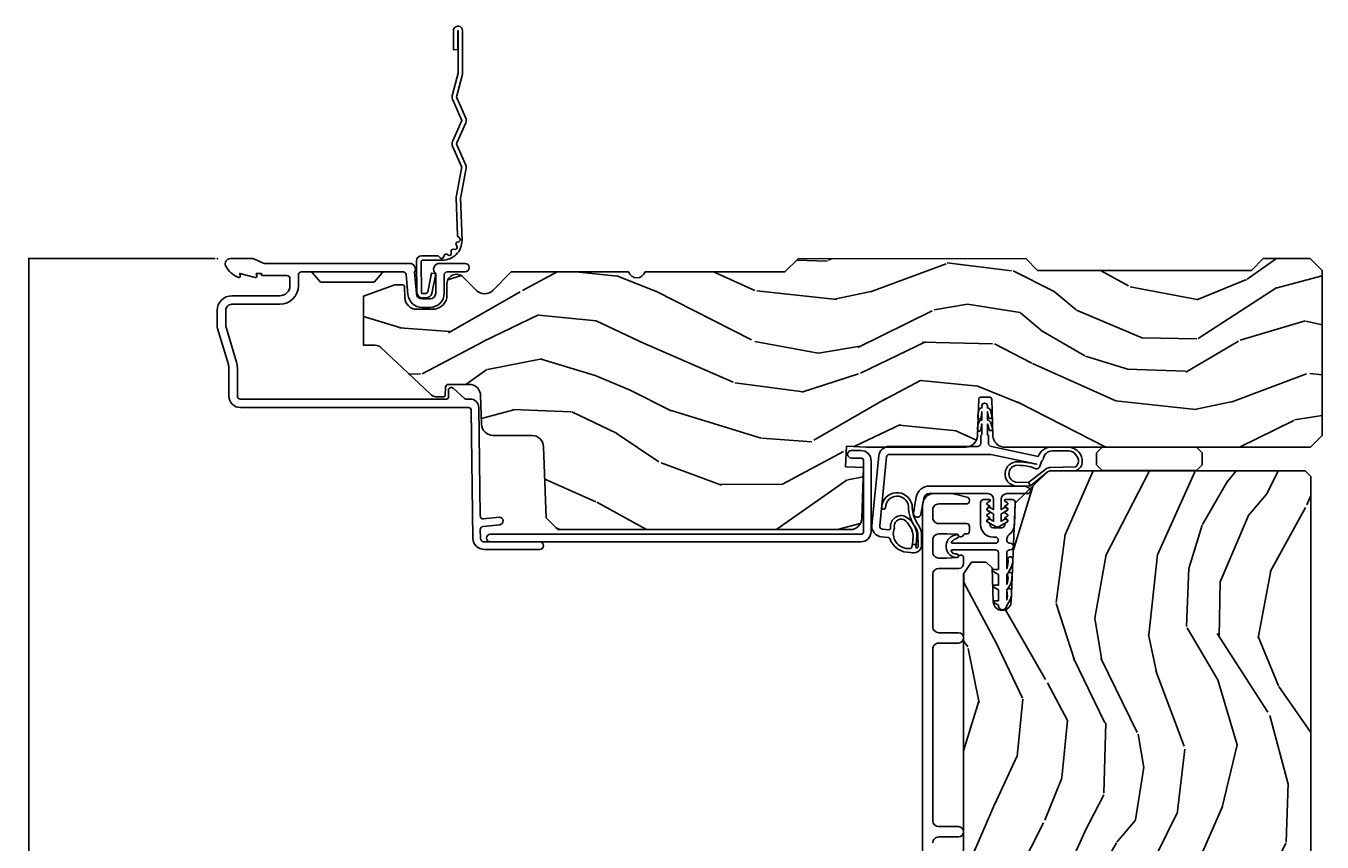
# Model space of a CAD drawing. Units: inches. Extents: x 4 to 719, y 51 to 488.
# Drawn here: x 19 to 26, y 133 to 137 of the extents above; entities that cross this region are included whole.
import ezdxf

# ---------------------------------------------------------------- set-up
doc = ezdxf.new("R2010")
doc.units = ezdxf.units.IN
doc.header["$MEASUREMENT"] = 0
doc.layers.get('Defpoints').update_dxf_attribs({"color": 253})
for name, color, linetype in [('ZP-ANNO-DIMS-DWNLD', 2, 'Continuous'), ('ZP-SECT-ACCS', 165, 'Continuous'), ('ZP-SECT-ALUM', 63, 'Continuous'), ('ZP-SECT-VINL', 130, 'Continuous'), ('ZP-SECT-WDHA', 11, 'Continuous'), ('ZP-SECT-WOOD', 104, 'Continuous')]:
    doc.layers.add(name, color=color, linetype=linetype)
doc.layers.add('ZP-ANNO-NPLT', color=7, linetype='Continuous', plot=False)
doc.styles.get("Standard").update_dxf_attribs({"font": 'arial.ttf'})
doc.dimstyles.new('Frame Make Height and Width', dxfattribs={"dimtxt": 0.25, "dimasz": 0.125, "dimexe": 0.09375, "dimexo": 0.25, "dimgap": 0.0875, "dimtad": 0, "dimdec": 4, "dimzin": 10, "dimdsep": 46, "dimlunit": 5, "dimtxsty": 'Standard', "dimblk1": 'Z_Arch Tick', "dimblk2": 'Z_Arch Tick', "dimsah": 1, "dimcen": 0.09, "dimclrd": 256, "dimclre": 256, "dimclrt": 255, "dimadec": 3, "dimazin": 2, "dimtfac": 0.75, "dimtdec": 4, "dimtofl": 0, "dimtmove": 2, "dimatfit": 3, "dimfxl": 1, "dimfrac": 2, "dimtolj": 1, "dimtzin": 0, "dimlwd": -1, "dimlwe": -1, "dimarcsym": 0})

# ---------------------------------------------------------------- blocks, each defined once
blk = doc.blocks.new('Z_Arch Tick')
at = {"color": 0, "linetype": 'ByBlock', "const_width": 0.15}
blk.add_lwpolyline([(-0.5, -0.5), (0.5, 0.5)], dxfattribs=at)
blk = doc.blocks.new('*D1079')
at = {"layer": 'Defpoints', "color": 0, "transparency": 16777216}
for p in [(19.00000000000684, 136.0000000000001), (20.00000000000092, 136.0000000000001), (20.0000407732932, 118.0000000000002)]:
    blk.add_point(p, dxfattribs=at)
at = {"layer": 'ZP-ANNO-DIMS-DWNLD', "transparency": 16777216}
for p, q in [((19.98958333333425, 136.0000000000001), (18.99609375000684, 136.0000000000001)), ((19.00000000000684, 135.9947916666667), (19.00000000000684, 127.0578785811734)), ((19.00000000000685, 118.0052083333335), (19.00000000000684, 126.9421214188269)), ((19.98962410662653, 118.0000000000002), (18.99609375000685, 118.0000000000002))]:
    blk.add_line(p, q, dxfattribs=at)
at = {"layer": 'ZP-ANNO-DIMS-DWNLD', "transparency": 16777216, "xscale": 0.005208333333333333, "yscale": 0.005208333333333333, "zscale": 0.005208333333333333}
for p, rotation in [((19.00000000000684, 136.0000000000001), 90), ((19.00000000000685, 118.0000000000002), 270)]:
    blk.add_blockref('Z_Arch Tick', p, dxfattribs=dict(at, rotation=rotation))
at = {"layer": 'ZP-ANNO-DIMS-DWNLD', "color": 255, "transparency": 16777216, "insert": (19.00000000000687, 127.0000000000001), "char_height": 0.01041666666666667, "attachment_point": 5, "rotation": 90}
blk.add_mtext('\\A1;FRAME HEIGHT', dxfattribs=at)
blk = doc.blocks.new('112FCD - DH Foldout Blue Fin - 42G7')
at = {"layer": 'ZP-ANNO-NPLT'}
blk.add_point((0, 0), dxfattribs=at)
at = {"layer": 'ZP-SECT-ACCS'}
blk.add_lwpolyline([(1.291899459228119, 0.3237062745886874, -0.08026477305532967), (1.292713567289724, 0.3287449932782067), (1.319822016214715, 0.4718045562444217, 0.1615704533000932), (1.319822016223583, 0.4966832298093209), (1.271798092948501, 0.6042051741736998, -0.1615704533001526), (1.271798092948615, 0.614282611567063), (1.319822016218126, 0.7218045559357336, 0.1615704533000934), (1.319822016227107, 0.7466832295006327), (1.271798092952025, 0.8542051741736998, -0.1615704533001683), (1.271798092952139, 0.864282611567063), (1.300300048736716, 0.9718045562037787, 0.09588515595080674), (1.302233984888147, 0.9866912993722963), (1.302233984888147, 1.211730924466053, 1.001822893294183), (1.254331784812706, 1.208669619869937), (1.254092949801105, 1.109243892746264), (1.277542338987331, 1.110785368270768), (1.277781173998932, 1.210211095394442, -1.000001092557772), (1.278779020347287, 1.210276690097601), (1.279667630012199, 0.984243892818597), (1.249493814168517, 0.8716832295240806, 0.1615704531591201), (1.249493814166357, 0.8468045559797872), (1.299189597493267, 0.7342438926202703), (1.249493814171927, 0.6216832293403627, 0.1615704533000896), (1.249493814162946, 0.5968045557754635), (1.297517737438028, 0.4892826113181457, -0.1615704533001815), (1.297517737437914, 0.4792051739247825), (1.269934729380481, 0.3347153656176545, 0.08026477302403139), (1.267899459228119, 0.3221185688986452), (1.276025641264695, 0.1227633570440716, 0.2172493365759632), (1.279665603145062, 0.1150185480861623), (1.287631578744069, 0.1082036678498852, -0.5855599422155324), (1.2843398407894, 0.09086167467236095), (1.274123514707682, 0.08753293346409663, 0.4605097357481115), (1.268237761906889, 0.07332346922753885), (1.273027581764936, 0.06390384921891012, -0.6036618419643542), (1.262847005532635, 0.04920589315766932), (1.252637410294923, 0.0499758931055041, 0.4605097357324635), (1.241773726028597, 0.03894932019755259), (1.24258244121755, 0.02856486117956791, -0.5855599423039615), (1.227992190013069, 0.01862983043132971), (1.218414381080706, 0.02350008840135587, 0.4605097357400129), (1.204110226807003, 0.01732371994867066), (1.200931153762198, 0.007566744313884044, -0.585559942305764), (1.183649547632783, 0.003971420160716832), (1.176511006838197, 0.01231572553520976, 0.2159645946919557), (1.169307152493545, 0.01557950550525078), (1.084946021479411, 0.01546588923945791, 0.4142135623720373), (1.058565750459692, -0.01095535420382276), (1.060313544070283, -0.1804877326883911, 0.4141699716873529), (1.087577135829434, -0.2077227771637808), (1.108335842735386, -0.2077066690172273, 0.3300162725305506), (1.140176594976452, -0.1840838412381629), (1.159999999999968, -0.08142072862523264), (1.136958335594784, -0.07673885041990047), (1.117578730774113, -0.1772178192151443, -0.3300162725321485), (1.108317515935966, -0.1840887650235175), (1.087558809029957, -0.184104873170071, -0.3902962473333499), (1.083813544070296, -0.180487732688249), (1.08218841095173, -0.01706676771483018, -0.4142135623754232), (1.091203012286584, -0.008038165384171236), (1.194995586837067, -0.008052312421206409, 0.4142135623731925), (1.299788465394599, 0.09674312224600357)], format="xyb", close=True, dxfattribs=at)
blk = doc.blocks.new('101CS Vin21 PR IF C Putty (Dual .8125 in 3.1mm IG) F H O')
at = {"layer": 'ZP-SECT-WDHA'}
h = blk.add_hatch(dxfattribs=at)
h.set_pattern_fill('WOOD3', color=256, scale=2, angle=163, pattern_type=2)
h.set_pattern_definition([(158.2364, (-8.385906677672132, 48.99589207820421), (20.45396798290167, -8.344771374467806), [0.240832, -23.842358]), (174.3099, (-8.609572385008796, 49.08518738245692), (-8.235181511295936, 0.4263690944681484), [0.305942, -9.892097999999999]), (208, (-8.914006114081083, 49.11552060851596), (-0.5847435903937085, -1.91261010378108), [0.226274, -2.602152]), (209.8476, (-9.113794347790822, 49.00929132031752), (-35.54768828883149, -20.50272857977593), [0.438634, -43.42479]), (175.9946, (-9.494244720090997, 48.79098530982617), (18.38297247813529, -1.437476743240211), [0.266834, -26.416494]), (163, (-9.760426258924731, 48.8096236676963), (-2.497352921371544, -1.327866102480598), [0.5, -1.5]), (153.5377, (-10.23857863690626, 48.95580952005767), (8.978306718050995, -4.83632345258755), [0.24331, -11.922214]), (157.2894, (-8.543787398222413, 48.47948750998417), (16.62874032651941, -7.175302374271584), [0.200998, -19.898754]), (163, (-8.729200915320583, 48.55708794604797), (-2.497352921371544, -1.327866102480598), [0.3, -1.7]), (191.3008, (-9.016092342109467, 48.6447994574648), (-24.54716094300747, -5.043499394239721), [0.295296, -29.23435]), (215.125, (-9.305663617321052, 48.58693343485788), (10.57415813511433, 7.224071108844612), [0.45607, -22.347438]), (202.2894, (-9.678682762690876, 48.32452780003356), (-14.3993751268171, -6.054586024953077), [0.284254, -28.141088]), (169.3402, (-9.941696715852864, 48.21671471899921), (-15.88561928555968, 2.765334394382427), [0.362216, -17.748554]), (151.1113000000001, (-10.29766129618844, 48.28371634246088), (25.02229161617255, -13.92425483963839), [0.38833, -38.444646]), (156.2902000000001, (-8.725057855150517, 47.88657856128708), (-16.62874768410003, 7.175289077572956), [0.3423439999999996, -33.89213999999996]), (166.3665, (-9.038506603989056, 48.02423713113134), (-31.18650071420278, 7.443263674111074), [0.340588, -33.718186]), (196.6901, (-9.36949765511094, 48.10451741561781), (4.409962367830815, 0.7431255040166733), [0.360556, -6.850548]), (210.4896, (-9.714863422844367, 48.00096797584203), (-25.55825994297176, -15.19129255384614), [0.325576, -32.232064]), (177.9314, (-9.9954196782897, 47.83577660944989), (-22.79293410148565, 0.6943551067665474), [0.310484, -30.737866]), (163, (-10.30570084145644, 47.84698374038967), (-2.497352921371544, -1.327866102480598), [0.24, -1.76]), (150.0054, (-10.53521398288758, 47.91715294952314), (-16.04400167334359, 9.087905524651102), [0.266834, -26.416494]), (163, (-8.879409246763494, 49.50230615215975), (-2.497352921371544, -1.327866102480598), [0, -2]), (26.15240000000003, (-9.234886089849972, 49.2972788026932), (-36.87554735843706, -18.00538888531859), [0.4386339999999997, -43.42478999999996]), (9.565100000000033, (-9.425900465970422, 47.57800177204476), (2.497352076502218, 1.327869099233075), [0.178886, -4.29325]), (351.1301, (-9.249501968638533, 47.60772667976616), (12.0603996767767, -1.595852046107204), [0.282842, -13.859292]), (319.8014, (-8.970041768779971, 47.56411479268232), (8.393559450670804, -6.748938448303024), [0.152316, -15.07923]), (189.5651, (-9.234886089849972, 49.2972788026932), (-2.497352076502219, -1.327869099233075), [0.2236059999999998, -4.248529999999995]), (169.7098, (-9.455384211514861, 49.26012266804145), (17.79822734718652, -3.350093459302554), [0.342344, -33.89214]), (152.8753, (-9.792222696731194, 49.32127685740865), (-30.7601241373409, 15.67848221527704), [0.568858, -56.31699200000001]), (152.6952, (-8.321584902633141, 49.20627912451607), (-10.89091849633435, 5.421060729349781), [0.2236059999999998, -22.13707199999998]), (178.5241, (-8.52027708075611, 49.3088530897936), (22.79293551970828, -0.6943538178398185), [0.37363, -36.989452]), (205.8789, (-8.893783963375064, 49.31847642789748), (31.88084594068392, 15.34964888471388), [0.3821, -37.827846]), (197.6952, (-9.237565938272617, 49.15170126866946), (-23.21929303946757, -7.540852312839229), [0.316228, -31.306548]), (172.4623, (-9.5388320816731, 49.05558305582403), (-10.14779136076372, 1.011111546693648), [0.364966, -11.80056]), (156.4181, (-9.900644096103157, 49.10345858416643), (31.344885410924, -13.76583238823937), [0.52345, -51.82156]), (154.8699, (-8.467770754994497, 48.72812674653456), (10.89091361125098, -5.421068605812716), [0.282842, -13.859292]), (174.3099, (-8.723841218475236, 48.84824301409544), (-8.235181511295936, 0.4263690944681484), [0.305942, -9.892097999999999]), (205.5104, (-9.028274947547523, 48.87857624015449), (26.88614988798455, 12.69389479119331), [0.3255759999999997, -32.23206399999996]), (208, (-9.322109864017655, 48.73835840297608), (-0.5847435903937085, -1.91261010378108), [0.367696, -2.460732]), (180.354, (-9.646765743795932, 48.5657358096536), (27.20289793979688, 0.04876202922806261), [0.335262, -33.190848]), (159.6335000000001, (-9.982020436176391, 48.56366427956857), (30.01700107381327, -11.26852463519537), [0.3405879999999997, -33.71818599999995]), (145.8973, (-10.30131661910938, 48.68219675429356), (-17.37187083675604, 11.58525502309056), [0.27203, -26.930912]), (154.2538, (-8.613956607355881, 48.24997436855304), (-12.80351945054413, 6.005821017315287), [0.2630579999999997, -26.04283399999998]), (177.9314, (-8.850900975717373, 48.36424320201948), (-22.79293410148565, 0.6943551067665474), [0.310484, -30.737866]), (195.0054, (-9.16118213888408, 48.37545033295925), (11.31727641611973, 2.814114219735264), [0.37736, -18.490604]), (212.8991, (-9.525674001736782, 48.27774832727792), (28.64036637139407, 18.43175097613516), [0.49679, -49.18218]), (178.9454, (-9.942792771439606, 48.00791146552325), (8.235181634652655, -0.4263644116476297), [0.291204, -14.269016]), (156.991, (-10.23394783948709, 48.01327116236857), (-18.54135163249375, 7.760042155334038), [0.3821, -37.827846]), (139.8014, (-10.58564877856413, 48.16262460040173), (-8.393559450670804, 6.748938448303025), [0.152316, -15.07923]), (153.5377, (-8.789379630189508, 47.67619151497522), (8.978306718050995, -4.83632345258755), [0.24331, -11.922214]), (173.008, (-9.007197903431752, 47.78461291434721), (-22.20819262847393, 2.606951578708767), [0.345254, -34.1801]), (200.4054, (-9.349883822742534, 47.82664100859515), (-30.71134915766887, -11.52445423798904), [0.4280179999999997, -42.37384999999995]), (192.0546, (-9.166300673552406, 49.59001766357656), (-15.72724097270063, -3.557234008732985), [0.205912, -20.385348]), (173.7843, (-9.36767270009802, 49.54701409483035), (32.35598179133584, -3.618064673815965), [0.4275519999999997, -42.32756599999995]), (155.8750000000001, (-9.792710433980297, 49.59330583033686), (12.80352490518391, -6.005810314090468), [0.4837359999999996, -15.64077999999999])])
edge = h.paths.add_edge_path()
edge.add_line((5.865551157215201, -0.06249999999997158), (5.803051157215201, 2.842170943040401e-14))
edge.add_line((5.803051157215201, 2.842170943040401e-14), (5.553051157215201, 2.842170943040401e-14))
edge.add_line((5.553051157215201, 2.842170943040401e-14), (5.490551157215201, -0.06249999999997158))
edge.add_line((5.490551157215201, -0.06249999999997158), (4.35555115721521, -0.06249999999997158))
edge.add_line((4.35555115721521, -0.06249999999997158), (4.29305115721521, 2.842170943040401e-14))
edge.add_line((4.29305115721521, 2.842170943040401e-14), (3.083520233248088, -0.000499173296589106))
edge.add_line((3.083520233248088, -0.000499173296589106), (3.013520233248094, -0.07049917329658228))
edge.add_line((3.013520233248094, -0.07049917329658228), (2.271712992836079, -0.07049917329658228))
edge.add_arc((2.227520233248093, -0.05449917329656265), 0.04700000000002302, 199.902801886687, 340.097198113313, ccw=False)
edge.add_line((2.183327473660107, -0.07049917329658228), (1.561201474115215, -0.07049917329658228))
edge.add_line((1.561201474115215, -0.07049917329658228), (1.463360853681671, -0.1683397937301265))
edge.add_arc((1.4195202332481, -0.1244991732965701), 0.06199999999999654, 224.9999999999907, 315.0000000000093, ccw=False)
edge.add_line((1.37567961281453, -0.1683397937301265), (1.311010303111708, -0.1036704840273046))
edge.add_arc((1.270107979841991, -0.1333846961042187), 0.05055625033773986, 35.99718955851758, 180.1300780664032)
edge.add_line((1.219551859793192, -0.1334994733826704), (1.219176157215195, -0.2087887687955572))
edge.add_arc((1.14358049473359, -0.190987152348951), 0.07766338734657934, 268.530568904314, 346.7491377063439, ccw=False)
edge.add_line((1.14158892594002, -0.2686249999999859), (1.058513388490375, -0.2686249999999859))
edge.add_arc((1.058513388490393, -0.2066249999999777), 0.06200000000000816, 181.999999999996, 269.9999999999836, ccw=False)
edge.add_line((0.996551157215201, -0.2087887687955288), (0.9949618164829062, -0.1476510050329409))
edge.add_arc((0.9848888067193352, -0.1486184168583602), 0.01011935824728805, 5.485861156466479, 89.7272179435303)
edge.add_line((0.9849369842456426, -0.1384991732965659), (0.9435202332480443, -0.1384991732965659))
edge.add_line((0.9435202332480443, -0.1384991732965659), (0.7765202332480712, -0.1992822024189991))
edge.add_line((0.7765202332480712, -0.1992822024189991), (0.7765511572152022, -0.4599999999999795))
edge.add_line((0.7765511572152022, -0.4599999999999795), (0.8391541875955326, -0.4599999999999795))
edge.add_arc((0.8391541875955273, -0.5020000000000217), 0.04200000000004211, 45.00000000003388, 89.99999999999272, ccw=False)
edge.add_line((0.8688526724053744, -0.4723015151901393), (1.128360853681635, -0.7162156204335588))
edge.add_arc((1.172201474115205, -0.6723750000000065), 0.0619999999999935, 224.9999999999882, 270.0000000000002)
edge.add_line((1.172201474115205, -0.734375), (1.200468810746536, -0.734375))
edge.add_arc((1.200468810746592, -0.724375000000002), 0.00999999999999801, 269.9999999996756, 358.0000000001116)
edge.add_line((1.210462719016782, -0.7247239949670075), (1.211926157215196, -0.6828166080527467))
edge.add_arc((1.227916410447506, -0.6833749999999981), 0.01600000000000526, 90.00000000002632, 177.99999999996, ccw=False)
edge.add_line((1.227916410447499, -0.6673749999999927), (1.336558001972911, -0.6673749999999927))
edge.add_arc((1.336558001972918, -0.7293749999999763), 0.06199999999998362, 2.000000000000398, 90.00000000000642, ccw=False)
edge.add_line((1.398520233248085, -0.7272112312044214), (1.403245974994171, -0.8786629420920917))
edge.add_arc((1.465208206269366, -0.8764991732965667), 0.06200000000001052, 181.9999999999719, 270.000000000033)
edge.add_line((1.465208206269402, -0.9384991732965773), (1.670558001972914, -0.9384991732965773))
edge.add_arc((1.670558001972918, -1.000499173296564), 0.06199999999998695, 2.000000000003297, 90.00000000000318, ccw=False)
edge.add_line((1.732520233248088, -0.998335404501006), (1.745726003048354, -1.376499173296565))
edge.add_line((1.745726003048354, -1.376499173296565), (1.807726003048252, -1.43849917329652))
edge.add_line((1.807726003048252, -1.43849917329652), (3.359689252694771, -1.438499173296577))
edge.add_arc((3.359689252694806, -1.376499173296565), 0.06200000000001182, 269.999999999968, 358.000000000027)
edge.add_line((3.421651483970003, -1.378662942092092), (3.43106467261034, -1.109490861245405))
edge.add_line((3.43106467261034, -1.109490861245405), (3.3355511572152, -1.104485210012029))
edge.add_line((3.3355511572152, -1.104485210012029), (3.34130811240194, -0.994635961189033))
edge.add_line((3.34130811240194, -0.994635961189033), (3.444545065485407, -0.9999999999999716))
edge.add_line((3.444545065485407, -0.9999999999999716), (3.973761469783987, -0.9999999999999716))
edge.add_arc((3.974598506812149, -0.938885614429397), 0.06112011742998674, 269.2153125636007, 358.3336463442268)
edge.add_line((4.035692777092059, -0.9406629420921035), (4.042520233248091, -0.7451501783295384))
edge.add_arc((4.052514141518291, -0.7454991732965548), 0.01000000000000881, 90.000000000061, 178.0000000000515, ccw=False)
edge.add_line((4.05251414151828, -0.7354991732965459), (4.101526324977918, -0.7354991732965459))
edge.add_arc((4.101526324977851, -0.7454991732965548), 0.01000000000000889, 1.9999999999486135, 89.99999999961318, ccw=False)
edge.add_line((4.111520233248051, -0.7451501783295384), (4.118347689404082, -0.9406629420921035))
edge.add_arc((4.180309920679266, -0.9384991732965917), 0.06199999999999874, 181.99999999996, 262.7245598765343)
edge.add_line((4.172458276596835, -1), (5.804019406544761, -1))
edge.add_line((5.804019406544761, -1), (5.86552023324807, -0.9384991732965204))
edge.add_line((5.86552023324807, -0.9384991732965204), (5.865551157215201, -0.06249999999997158))
h = blk.add_hatch(dxfattribs=at)
h.set_pattern_fill('WOOD3', color=256, scale=2, angle=73, pattern_type=2)
h.set_pattern_definition([(68.23640000000003, (62.36662661622074, 106.7554807063091), (-8.34477137446781, -20.45396798290167), [0.240832, -23.842358]), (84.3099, (62.45592192047346, 106.9791464136457), (0.42636909446815, 8.235181511295936), [0.305942, -9.892097999999999]), (118, (62.4862551465325, 107.283580142718), (-1.91261010378108, 0.5847435903937088), [0.226274, -2.602152]), (119.8476, (62.38002585833405, 107.4833683764277), (-20.50272857977592, 35.54768828883149), [0.4386339999999997, -43.42478999999996]), (85.9946, (62.1617198478427, 107.8638187487279), (-1.437476743240215, -18.38297247813529), [0.2668339999999997, -26.41649399999998]), (73, (62.18035820571282, 108.1300002875617), (-1.327866102480597, 2.497352921371545), [0.5, -1.5]), (63.53769999999998, (62.32654405807421, 108.6081526655432), (-4.836323452587552, -8.978306718050995), [0.24331, -11.922214]), (67.28939999999999, (61.85022204800072, 106.9133614268593), (-7.175302374271586, -16.6287403265194), [0.200998, -19.898754]), (73, (61.92782248406451, 107.0987749439575), (-1.327866102480597, 2.497352921371545), [0.3, -1.7]), (101.3008, (62.01553399548135, 107.3856663707464), (-5.043499394239715, 24.54716094300748), [0.295296, -29.23435]), (125.125, (61.95766797287442, 107.675237645958), (7.224071108844608, -10.57415813511433), [0.45607, -22.347438]), (112.2894, (61.6952623380501, 108.0482567913278), (-6.054586024953074, 14.3993751268171), [0.2842539999999997, -28.14108799999998]), (79.3402, (61.58744925701575, 108.3112707444898), (2.76533439438243, 15.88561928555968), [0.362216, -17.748554]), (61.11129999999999, (61.65445088047741, 108.6672353248254), (-13.92425483963839, -25.02229161617255), [0.38833, -38.444646]), (66.29019999999998, (61.25731309930362, 107.0946318837874), (7.17528907757296, 16.62874768410003), [0.342344, -33.89214]), (76.3665, (61.39497166914788, 107.408080632626), (7.443263674111081, 31.18650071420278), [0.340588, -33.718186]), (106.6901, (61.47525195363434, 107.7390716837479), (0.7431255040166724, -4.409962367830815), [0.360556, -6.850548]), (120.4896, (61.37170251385857, 108.0844374514813), (-15.19129255384614, 25.55825994297176), [0.325576, -32.232064]), (87.93140000000001, (61.20651114746644, 108.3649937069266), (0.6943551067665528, 22.79293410148564), [0.310484, -30.737866]), (73, (61.21771827840621, 108.6752748700934), (-1.327866102480597, 2.497352921371545), [0.24, -1.76]), (60.00539999999998, (61.28788748753968, 108.9047880115245), (9.087905524651106, 16.04400167334359), [0.266834, -26.416494]), (73, (62.87304069017628, 107.2489832754004), (-1.327866102480597, 2.497352921371545), [0, -2]), (296.1524000000001, (62.66801334070973, 107.6044601184869), (-18.00538888531858, 36.87554735843706), [0.438634, -43.42479]), (279.5651, (60.94873631006129, 107.7954744946074), (1.327869099233074, -2.497352076502219), [0.1788859999999998, -4.293249999999994]), (261.1301, (60.97846121778269, 107.6190759972755), (-1.595852046107206, -12.0603996767767), [0.282842, -13.859292]), (229.8014, (60.93484933069885, 107.3396157974169), (-6.748938448303024, -8.393559450670804), [0.152316, -15.07923]), (99.56509999999996, (62.66801334070973, 107.6044601184869), (-1.327869099233074, 2.497352076502219), [0.2236059999999999, -4.248529999999999]), (79.7098, (62.63085720605798, 107.8249582401518), (-3.350093459302556, -17.79822734718652), [0.342344, -33.89214]), (62.87529999999996, (62.6920113954252, 108.1617967253681), (15.67848221527704, 30.76012413734089), [0.568858, -56.31699200000001]), (62.69520000000001, (62.57701366253261, 106.6911589312701), (5.421060729349783, 10.89091849633435), [0.223606, -22.137072]), (88.5241, (62.67958762781015, 106.889851109393), (-0.6943538178398221, -22.79293551970828), [0.37363, -36.989452]), (115.8789, (62.68921096591401, 107.263357992012), (15.34964888471387, -31.88084594068392), [0.3821, -37.827846]), (107.6952, (62.52243580668599, 107.6071399669095), (-7.540852312839225, 23.21929303946757), [0.316228, -31.306548]), (82.4623, (62.42631759384057, 107.90840611031), (1.01111154669365, 10.14779136076372), [0.364966, -11.80056]), (66.41809999999998, (62.47419312218295, 108.2702181247401), (-13.76583238823937, -31.34488541092399), [0.52345, -51.82156]), (64.86989999999992, (62.09886128455111, 106.8373447836314), (-5.421068605812717, -10.89091361125097), [0.282842, -13.859292]), (84.3099, (62.21897755211199, 107.0934152471122), (0.42636909446815, 8.235181511295936), [0.305942, -9.892097999999999]), (115.5104, (62.24931077817104, 107.3978489761844), (12.69389479119331, -26.88614988798455), [0.325576, -32.232064]), (118, (62.10909294099261, 107.6916838926546), (-1.91261010378108, 0.5847435903937088), [0.367696, -2.460732]), (90.35399999999994, (61.93647034767014, 108.0163397724329), (0.04876202922805728, -27.20289793979688), [0.335262, -33.190848]), (69.63350000000003, (61.93439881758511, 108.3515944648133), (-11.26852463519538, -30.01700107381327), [0.340588, -33.718186]), (55.89729999999997, (62.05293129231009, 108.6708906477463), (11.58525502309056, 17.37187083675603), [0.27203, -26.930912]), (64.2538, (61.62070890656958, 106.9835306359928), (6.005821017315288, 12.80351945054413), [0.263058, -26.042834]), (87.93140000000001, (61.73497774003602, 107.2204750043543), (0.6943551067665528, 22.79293410148564), [0.310484, -30.737866]), (105.0054, (61.74618487097578, 107.530756167521), (2.814114219735262, -11.31727641611973), [0.37736, -18.490604]), (122.8991, (61.64848286529445, 107.8952480303737), (18.43175097613515, -28.64036637139408), [0.49679, -49.18218]), (88.94539999999999, (61.37864600353979, 108.3123668000765), (-0.4263644116476313, -8.235181634652655), [0.291204, -14.269016]), (66.99100000000001, (61.3840057003851, 108.603521868124), (7.760042155334039, 18.54135163249375), [0.3821, -37.827846]), (49.80139999999996, (61.53335913841826, 108.9552228072011), (6.748938448303026, 8.393559450670802), [0.152316, -15.07923]), (63.53769999999998, (61.04692605299175, 107.1589536588264), (-4.836323452587552, -8.978306718050995), [0.24331, -11.922214]), (83.00800000000001, (61.15534745236374, 107.3767719320687), (2.606951578708771, 22.20819262847393), [0.345254, -34.1801]), (110.4054, (61.19737554661168, 107.7194578513795), (-11.52445423798903, 30.71134915766887), [0.428018, -42.37385]), (102.0546, (62.9607522015931, 107.5358747021893), (-3.557234008732982, 15.72724097270063), [0.205912, -20.385348]), (83.7843, (62.91774863284689, 107.7372467287349), (-3.618064673815971, -32.35598179133584), [0.4275519999999997, -42.32756599999995]), (65.87499999999999, (62.96404036835338, 108.1622844626172), (-6.00581031409047, -12.80352490518391), [0.4837359999999999, -15.64078])])
edge = h.paths.add_edge_path()
edge.add_line((5.806520233248158, -1.156499173296538), (5.775520233248209, -1.125499173296674))
edge.add_line((5.775520233248209, -1.125499173296674), (4.42807220977371, -1.12549917329666))
edge.add_arc((4.428072209773715, -1.156499173296664), 0.03100000000000369, 90.00000000000985, 133.9999999999793)
edge.add_line((4.406537800289492, -1.134199639486155), (4.236659179103434, -1.298249517045264))
edge.add_line((4.236659179103434, -1.298249517045264), (4.215090613501012, -1.821634756590981))
edge.add_arc((4.167506925955424, -1.819673845565425), 0.04762407471527705, 182.0000000009182, 357.6401915019773, ccw=False)
edge.add_line((4.11991186253973, -1.821335901804673), (4.113646483749527, -1.641918927853851))
edge.add_line((4.113646483749527, -1.641918927853851), (4.081566008791661, -1.610939173296629))
edge.add_line((4.081566008791661, -1.610939173296629), (4.005084460246302, -1.610939173296629))
edge.add_line((4.005084460246302, -1.610939173296629), (3.962520233248163, -1.67305298118464))
edge.add_line((3.962520233248163, -1.67305298118464), (3.962520233248163, -5.499352173296558))
edge.add_line((3.962520233248163, -5.499352173296558), (4.025520233248152, -5.562352173296659))
edge.add_line((4.025520233248152, -5.562352173296659), (4.151767705641724, -5.562352173296688))
edge.add_line((4.151767705641724, -5.562352173296688), (4.156057375890633, -5.439512089548884))
edge.add_arc((4.187038491528172, -5.440593973946637), 0.03099999999994643, 91.99999999946772, 178.0000000000429, ccw=False)
edge.add_line((4.185956607130684, -5.409612858309089), (4.204759948597278, -5.408956231156253))
edge.add_arc((4.203678064199798, -5.377975115518652), 0.03099999999999906, 271.9999999994495, 355.9999999998346)
edge.add_line((4.234602549757845, -5.380137566204809), (4.235482028353566, -5.36756043632775))
edge.add_arc((4.484873040918472, -5.384999554764323), 0.2499999999999884, 89.99999999998857, 175.9999999998754, ccw=False)
edge.add_line((4.484873040918522, -5.134999554764335), (5.390731466356634, -5.134999554764363))
edge.add_line((5.390731466356634, -5.134999554764363), (5.392914014449865, -5.072499554763567))
edge.add_line((5.392914014449865, -5.072499554763567), (5.554337685154984, -5.072499554763567))
edge.add_line((5.554337685154984, -5.072499554763567), (5.556520233248214, -5.134999554763908))
edge.add_line((5.556520233248214, -5.134999554763908), (5.786520233248062, -5.134999554763908))
edge.add_line((5.786520233248062, -5.134999554763908), (5.806520233248158, -5.114999554764069))
edge.add_line((5.806520233248158, -5.114999554764069), (5.806520233248158, -1.156499173296538))
at = {"layer": 'ZP-ANNO-NPLT'}
blk.add_point((-7.105427357601002e-15, 0), dxfattribs=at)
at = {"layer": 'ZP-SECT-ALUM'}
for points in [[(1.417994995814574, -1.543850095355978), (1.667689695537028, -1.543879072976466), (1.712258301547983, -1.543303417968644, 0.9999999999999999), (1.711741698451981, -1.503306754092264), (1.417478392718571, -1.503853431479584, -0.4142135623733747), (1.397221759232359, -1.484113401089388), (1.396623294424693, -1.437778805075013, -0.3888787318527728), (1.411021729490123, -1.421652388009207), (1.500051183257533, -1.41270328925691, 0.9999999999999866), (1.496050607044701, -1.372903849688427), (1.413288752875751, -1.381222939321574, -0.4400105308920581), (1.395689856840072, -1.365509804732568), (1.388249959902446, -0.7894949504166107, 0.4142135623731739), (1.342672534558481, -0.7450798820386666), (1.322507682470295, -0.7453403343866967, -0.1886808286204172), (1.312276997213921, -0.741488757815219), (1.253110741921994, -0.6882152222643896, 0.6540078217419825), (1.228075033872919, -0.6995561208075571), (1.228488316349733, -0.7315534519086668, -0.4142135623730198), (1.213683293557089, -0.7467459270233121), (0.122193726161008, -0.7452187750719759, -0.41800148540465), (0.1069999999999638, -0.7302200261183316), (0.1069999999999638, -0.5797925462977105, 0.072882017925692), (0.1025851239708899, -0.549665600953773), (0.0452943250685891, -0.3583882562315637, -0.07288201792632852), (0.04500000000000881, -0.3563797932086317), (0.04500000000000881, -0.2750000000000057, -0.414213562373095), (0.07799999999999585, -0.2419999999999902), (0.3329999999999913, -0.2419999999999902, 0.414213562373095), (0.4309999999999761, -0.1439999999999912), (0.4309999999999761, -0.08500000000003638, -0.414213562373095), (0.4459999999999908, -0.07000000000003581), (0.887835893832964, -0.07000000000003581, 0.2478475660232067), (0.8765152501296356, -0.07515911456516733), (0.8331892294200927, -0.1250000000000284), (0.5488107705798981, -0.1250000000000284), (0.5054847498703552, -0.07515911456516733, 0.2171212835366285), (0.4941641061670268, -0.07000000000003581, -0.2171212835366247), (0.5054847498703552, -0.07515911456516733), (0.5488107705798981, -0.1250000000000284), (0.8331892294200927, -0.1250000000000284), (0.8765152501296356, -0.07515911456516733, -0.2478475660232067), (0.887835893832964, -0.07000000000003581), (0.9882550323897519, -0.07000000000003581, -0.2932614628677605), (1.003197952861107, -0.08369266385881247), (1.012465729576739, -0.1896238364488596, 0.3888787318529812), (1.088176526631734, -0.2590000000000288), (1.129000000000012, -0.2590000000000288, 0.414213562373095), (1.204999999999977, -0.1830000000000354), (1.204999999999977, -0.08500000000003638, -0.414213562373095), (1.219999999999992, -0.07000000000003581), (1.315499999999979, -0.07000000000003581, 0.9999999999999999), (1.315499999999979, -0.02500000000003411), (1.18, -0.02500000000003411, 0.6990521978088818), (1.159999999999989, -0.07968543856469523), (1.159999999999989, -0.1830000000000354, -0.414213562373095), (1.129000000000012, -0.2140000000000271), (1.088176526631734, -0.2140000000000413, -0.388878731852957), (1.057294490990891, -0.1857018280252021), (1.047372572803901, -0.07229378420450416, 0.5873362622313724), (1.021000000000008, -0.02500000000003411), (0.250409275152542, -0.02500000000003411, -0.1053572404191276), (0.2438868617065495, -0.02361020611903086), (0.1941131382934529, -0.001389793881003243, 0.1053572404191423), (0.187590724847432, 0), (0.06900000000000972, 0, 0.5602055028640223), (0.04494949289459527, -0.03927082344316091, 0.1875261658578032), (0.1125503302340789, -0.09955737127496889, 0.5801720142762278), (0.1218936542710978, -0.09178446275632268), (0.1194630815725688, -0.07799999999998875), (0.201198826066836, -0.09976430132847725, 0.5481110662879328), (0.2098936542710632, -0.09178446275632268), (0.2074630815725627, -0.07799999999998875), (0.2350000000000065, -0.07800000000000296), (0.2350000000000065, -0.08300527610215624, 0.414213562373095), (0.2420000000000115, -0.09000527610214704), (0.3699999999999974, -0.09000527610214704, -0.414213562373095), (0.386000000000017, -0.1060052761021524), (0.3859999999999886, -0.1439999999999912, -0.414213562373095), (0.3329999999999913, -0.1969999999999885), (0.07799999999999585, -0.1969999999999885, 0.4142135623731452), (-7.105427357601002e-15, -0.2750000000000057), (-7.105427357601002e-15, -0.3574055902767128, 0.0728820179256573), (0.001892089726759139, -0.3703171382812371), (0.05947721369764025, -0.5625771489583116, -0.07288201792571751), (0.06200000000000472, -0.5797925462977105), (0.06200000000000472, -0.7302200261183316, 0.4180014854046667), (0.122774904644011, -0.7902150219329229), (1.333254547072379, -0.7902052796736285, -0.4142135623731479), (1.348447022187024, -0.8050103024662718), (1.357225095355965, -1.484630004185405, 0.414213562373107)], [(3.471504467319782, -1.448306754092286), (3.471504467319782, -1.073306754092286, 0.4142135623731708), (3.416504467319776, -1.018306754092265), (3.366504467319764, -1.018306754092279, 1), (3.366504467319821, -1.058306754092271), (3.416504467319832, -1.058306754092271, -0.4142135623730952), (3.431504467319819, -1.073306754092286), (3.431504467319819, -1.448306754092286, -0.4142135623742051), (3.416504467319776, -1.463306754092272), (1.449504467319791, -1.463306754092272, 1), (1.449504467319791, -1.503306754092264), (3.416504467319776, -1.503306754092264, 0.414213562373095)]]:
    blk.add_lwpolyline(points, format="xyb", close=True, dxfattribs=at)
blk.add_lwpolyline([(3.799132243815585, -3.101200187308407, -0.4142135623731937), (3.830132243815534, -3.07020018730843), (3.935132243815552, -3.070200187308473, 1), (3.935132243815552, -3.015200187308366), (3.830132243815534, -3.01520018730838, -0.4142135623731055), (3.799132243815357, -2.984200187308218), (3.799132243815357, -2.07170018730848, -0.4142135623731454), (3.830132243815306, -2.040700187308516), (3.935132243815325, -2.040700187308531, 1), (3.935132243815325, -1.985700187308467), (3.830260698138055, -1.985700187308439, -0.4142135623730363), (3.799260698138106, -1.954700187308475), (3.799260698138106, -1.675200187308121, -0.4142135623730951), (3.830260698138055, -1.644200187308144), (3.937632243815379, -1.644200187308144, 0.4142135623730898), (3.96263224381547, -1.619200187308095), (3.96263224381547, -1.588700187308447, 0.8097626118278595), (3.933929377703144, -1.582598428520043, -0.286731384340749), (3.926900378416995, -1.587339283782399), (3.873611073701987, -1.589200187308521), (3.830132243815306, -1.589200187308506, -0.4142135623730951), (3.799132243815357, -1.558200187308543), (3.799132243815357, -1.492200187308555, -0.4142135623730951), (3.830132243815306, -1.461200187308577), (3.873611070498747, -1.461200187308577), (3.92690037818371, -1.463061090938297, -0.2867313843415918), (3.933929377470086, -1.46780194620068, 0.6806560676539694), (3.96181234050524, -1.466591491694075, -0.3199512875757521), (3.969375058743445, -1.461200187316251), (3.978136161538906, -1.461200187316237, 0.4142135623730951), (3.994136161538982, -1.445200187316203), (3.994136161538755, -1.422200187308206, 0.4142135623702356), (3.978136161538906, -1.406200187308471), (3.83013213659634, -1.406200187308485, -0.4142135623731328), (3.799132136596391, -1.375200187308536), (3.799132136596391, -1.33320018730852, -0.4142135623731307), (3.83013213659634, -1.302200187308543), (3.975636161538851, -1.302200187308557, 0.8797144567790496), (3.980313746756757, -1.265801299171855), (3.91783950166765, -1.249474664629176, 0.06399139123885686), (3.900140530573218, -1.247200187308536), (3.806132136596453, -1.247200187308536, 0.414213562373051), (3.744132190206038, -1.309200133698994), (3.744132190206038, -5.548681770383538, 0.4142135623731119)], format="xyb", dxfattribs=at)
at = {"layer": 'ZP-SECT-VINL'}
for points in [[(3.517607944269457, -1.418995970464621, 0.4219024440430692), (3.532110602109924, -1.436746337057301), (3.564293046691375, -1.439561936054261, 0.346569951032922), (3.574645574146587, -1.432779801476968, -0.5583529260354017), (3.649532852923528, -1.36668399194528, -0.2693031276362902), (3.715050871217954, -1.470489203265174), (3.710614385745657, -1.517567165152911), (3.69054023570493, -1.517567165152911), (3.695476314060215, -1.472241438623499, 0.2088104204037236), (3.645196437231107, -1.384613614781614, 0.5957433684500324), (3.594799076817651, -1.43134780857487, 0.2433112350075083), (3.602293238493928, -1.503428847515252, 0.2568251743771963), (3.679189127012137, -1.539114424813206, 0.3768870939603294), (3.688488313216624, -1.529745497506852), (3.69054023570493, -1.517567165152911), (3.710614385745657, -1.517567165152911), (3.708568199994318, -1.529651281595434, 1.068934857869875), (3.720945339055731, -1.528190239741804), (3.719520226945065, -1.458983672161324, 0.1062968572048817), (3.705204285780837, -1.422985030214051, -0.1640027039186867), (3.670260954282497, -1.3154869526998, 0.9338608258536513), (3.547929490902163, -1.320437939950892, -1.089996222914087), (3.527748153152174, -1.318331471962921, -0.8768570663856959), (3.68855891116425, -1.307413243889954, 0.1584675319188968), (3.722919400390083, -1.414612752498456, -0.1088006793775886), (3.738663357023484, -1.457487374279268), (3.739237859632453, -1.525698021431211, -0.4727689626406913), (3.681091923738222, -1.559066798046231, -0.3410715557673482), (3.570988698207771, -1.486277411372569, 0.2968535852697062), (3.562397434070476, -1.479548884936449), (3.52663130011166, -1.476419753753035, -0.4219024440434488), (3.475871997669742, -1.414293470678572), (3.51159776140986, -1.047466132023573, -0.3813629927122556), (3.568231357183436, -0.9969187152083521), (4.038148069960073, -0.9969187152083521, 0.4142135623730911), (4.053148069960059, -0.9819187152083657), (4.053148069960059, -0.9419187152083452, -0.2982166266991477), (4.056148069960045, -0.9373361395134054, 0.2982166266991507), (4.059148069960088, -0.9327535638184656), (4.059148069960088, -0.877559562379048), (4.054734509581181, -0.9074230222779818, -0.9999999999999999), (4.035938672689269, -0.904645160594356, -0.04541228404096189), (4.042598909357935, -0.8703287655000906, -0.3045955100486373), (4.059148069960088, -0.8569187152083657), (4.059148069960088, -0.8125595623790502), (4.056383332292512, -0.8424651819935889, -0.9999999999999999), (4.037600142272026, -0.8396030546981592, -0.0554960224018576), (4.042631503680809, -0.8052546203203121, -0.302813671190622), (4.059148069960088, -0.791918715208368), (4.059148069960088, -0.7819187152083771, -1), (4.089148069960061, -0.7819187152083771), (4.089148069960061, -0.791918715208368, -0.2682118936829638), (4.104979288231277, -0.8038686666721162), (4.112874615921442, -0.8369424871691677, -1.025509096261036), (4.094097742963527, -0.8422685430039252), (4.089148069960061, -0.8125595623790502), (4.089148069960061, -0.8569187152083657, -0.2466199646157602), (4.104507315980982, -0.8680594201798897, -0.08089948468531959), (4.11544161573778, -0.9044805384915549, -0.8924921851262129), (4.097743643232491, -0.9064978047665875), (4.089148069960061, -0.877559562379048), (4.089148069960061, -0.9327535638184656, 0.2982166266991656), (4.092148069960047, -0.9373361395134054, -0.2982166266991646), (4.095148069960089, -0.9419187152083452), (4.095148069960089, -0.9819187152083657, 0.4142135623730972), (4.110148069960076, -0.9969187152083521), (4.358300502398777, -1.050468137275573, -0.3387772180518702), (4.434546230095521, -1.000235082073104), (4.509452791666661, -1.000198093103677, -0.3840789364454044), (4.592481568354742, -1.0662069049135), (4.592481568354742, -1.074742721871644, -0.3628325884721805), (4.556740604402307, -1.12549917329666), (4.428072209773717, -1.12549917329666, 0.194380309137573), (4.406537800289499, -1.134199639486155), (4.317528836394729, -1.206502499985248), (4.307190107298084, -1.188462364826876), (4.401102178767871, -1.116174669549864, -0.2026821983634198), (4.425355554012327, -1.10919337339277), (4.556818277314449, -1.105499171845608, 0.1957142535402444), (4.572559768338493, -1.077800616487266), (4.571589816496783, -1.068720776043619, 0.3992424631398552), (4.507362652088887, -1.020000914799652), (4.434546230099102, -1.020198719173621, 0.3740821225494652), (4.38407380810537, -1.065909877726483, 0.1215311658474799), (4.367886789432816, -1.101501679563754, -0.3678240759133192), (4.346652970651036, -1.115324497934481, 0.1212551632475686), (4.236764108813986, -1.097908521913126, 0.9430065968967909), (4.255674659523066, -1.187215979888549), (4.307190107298084, -1.188462364826876), (4.317528836394729, -1.206502499985248), (4.252958103444485, -1.207209397315253, -0.9762139898239396), (4.238379877203556, -1.078402642360544, -0.05490250686402452), (4.35091537143046, -1.091813751802135), (4.106426512414487, -1.038918715208439), (3.568231357183436, -1.038918715208382, 0.3813629927122522), (3.553327779348251, -1.052220667001876)], [(4.307294408894329, -1.216231271978216), (4.291668063598586, -1.207209397315253), (3.781258938733167, -1.207209397315268, 0.3640394992152368), (3.711334574134575, -1.265897482944311), (3.696747878898456, -1.348741252422045, 1), (3.736141887123033, -1.355677542208511), (3.750728582359152, -1.272833772730806, -0.364039499215529), (3.781258938733224, -1.247209397315302), (4.090668063598621, -1.247209397315274, -0.4142135623730274), (4.121668063598626, -1.27820939731528), (4.121668063598626, -1.332096148661279), (4.101668063598531, -1.320549143277432, 1), (4.091668063598597, -1.337869651353074), (4.121668063598626, -1.355190159428773), (4.121668063598626, -1.393662391931613), (4.101668063598531, -1.382115386547767, 1), (4.091668063598597, -1.399435894623352), (4.131668063598617, -1.422529905390974, 0.2679491924312561), (4.151668063598599, -1.422529905390959), (4.19166806359862, -1.399435894623366, 1), (4.181668063598686, -1.382115386547753), (4.16166806359859, -1.393662391931613), (4.16166806359859, -1.355190159428773), (4.19166806359862, -1.337869651353088, 1), (4.181668063598629, -1.320549143277418), (4.16166806359859, -1.332096148661293), (4.16166806359859, -1.27820939731528, -0.4142135623730952), (4.192668063598596, -1.247209397315274), (4.301668063598576, -1.247209397315302, 0.8347364993207522)], [(4.209685948387111, -1.510518798392653), (4.207313839089402, -1.510518798392638, -0.414213562371144), (4.19131383912616, -1.494518798429269), (4.19131383912616, -1.491034230055718, -0.2408034931269561), (4.204575729208493, -1.46509423706091, 0.2299079281769769), (4.231872112623471, -1.414317666435053), (4.236794673736817, -1.29517932322527, 0.426360827848981), (4.220808313708908, -1.278518798392597), (4.183668063598809, -1.278518798392568, 0.767326987975002), (4.181168063598811, -1.287848925411467), (4.19501485111595, -1.295843371911857, -0.5773502691900531), (4.19501485111595, -1.304503625949721), (4.183168063598764, -1.31134337191186, 0.5975099467548464), (4.183431995621326, -1.320145634885748, -0.01498891400959077), (4.183168063598764, -1.32000362594961), (4.195014851116007, -1.326843371911778, -0.5773502691860946), (4.19501485111595, -1.335503625949613), (4.183168063598764, -1.342343371911809, 0.5975099467561047), (4.183431995621326, -1.351145634885697, -0.0149889140094131), (4.183168063598764, -1.351003625949559), (4.19501485111595, -1.357843371911727, -0.5773502691803762), (4.19501485111595, -1.366503625949505), (4.183168063598764, -1.373343371911702, 0.6150274193139965), (4.183663969428771, -1.382254285605057, -0.02780424511674123), (4.183168063598764, -1.382003625949409), (4.195014851116007, -1.388843371911562, -0.5773502691881921), (4.19501485111595, -1.397503625949398), (4.183168063598707, -1.404343371911537, 0.2679491924312944), (4.180668063598709, -1.408673498930455), (4.180668063598709, -1.412518798392668, -0.4142135623736154), (4.16466806359869, -1.428518798392716), (4.118668063598754, -1.428518798392659, -0.4142135623716644), (4.102668063598735, -1.412518798392625), (4.102668063598678, -1.40867349893054, 0.2679491924269428), (4.100168063598737, -1.404343371911679), (4.088321276081437, -1.397503625949369, -0.5773502691858575), (4.088321276081437, -1.388843371911562), (4.10016806359868, -1.382003625949366, 0.5773502691850791), (4.10016806359868, -1.37334337191156), (4.088321276081494, -1.366503625949377, -0.577350269187211), (4.088321276081494, -1.357843371911557), (4.100168063598623, -1.351003625949474, 0.5773502691851135), (4.100168063598623, -1.342343371911667), (4.088321276081494, -1.335503625949499, -0.5773502691862972), (4.088321276081551, -1.326843371911664), (4.10016806359868, -1.320003625949582, 0.5773502691860266), (4.10016806359868, -1.311343371911761), (4.088321276081551, -1.304503625949636, -0.577350269189072), (4.088321276081608, -1.295843371911801), (4.102168063598747, -1.287848925411467, 0.7673269879794978), (4.099668063598749, -1.27851879839254), (4.068668063546163, -1.27851879839254, 0.414213562372835), (4.052668063546029, -1.294518798392644), (4.052668063546029, -1.412518798392625, 0.4142135635947822), (4.118668063874104, -1.478518798445393), (4.131313839022816, -1.478518798392628, -1), (4.131313839089437, -1.510487737604123), (3.901737481918353, -1.510487737604123, -0.484393170048764), (3.896817634102028, -1.504260261542996), (3.896817630963191, -1.50426038768093, -0.1044518956690765), (3.930859830104502, -1.482633285003075, 0.7058327487233808), (3.926819291583506, -1.463714735959641, 0.08654889080492685), (3.915525817236919, -1.467934839331306, 0.870912685752581), (3.926819291816734, -1.587348493789179, 0.9195500829043444), (3.925356736142469, -1.566990957864022, -0.387086514628085), (3.896817630963191, -1.551715087527114, -0.4843869027821934), (3.901737481810635, -1.545487737604063), (4.131282778300935, -1.545487737604063, -0.4142135623742634), (4.147313839089513, -1.561518798392612), (4.14731383908957, -1.650080598863511), (4.119136571725782, -1.650080598863383, 0.7673269879776732), (4.116636571725785, -1.659410725882339), (4.147313839089456, -1.677122254452641), (4.147313839089456, -1.733080598863367), (4.121913839089466, -1.733080598863367, 0.7673269879758489), (4.119413839089468, -1.742410725882323), (4.147313839089513, -1.758518798392757), (4.147313839089513, -1.816080598863536), (4.124933419461335, -1.816080598863422, 0.7673269879765438), (4.122433419461338, -1.825410725882293), (4.14738001876281, -1.839813651704375, 1.039564600882437), (4.191313839104048, -1.841518798393921, 0.1844484516465197), (4.217462590694758, -1.764327322307196, -0.0008494785586768299), (4.217462590694758, -1.764327322307196, 1.278151968430022), (4.192967739654186, -1.770399257711674, -0.1236960358145691), (4.191313839086881, -1.81149658439027), (4.191313839086881, -1.7585187983927, 0.1797104830786894), (4.219243768717199, -1.691125748422493, -0.035416334106556), (4.220949126196437, -1.67972265956179, 1.362497067576651), (4.196754629341505, -1.685187118444915, -0.1701128101002054), (4.191313839090064, -1.728496584395955), (4.191313839090064, -1.675469230137281, 0.1797030701951608), (4.223863036187076, -1.595653023024639, 1), (4.197863036187236, -1.595653023024639, -0.1104571448719194), (4.191313839089496, -1.64544701613967), (4.191313839089496, -1.561518798392655, -0.4142135623695821), (4.207313839089345, -1.545518798392678), (4.209685948387111, -1.545518798392649, 1)]]:
    blk.add_lwpolyline(points, format="xyb", close=True, dxfattribs=at)
blk.add_lwpolyline([(5.229289590062699, -1.030999999999935), (5.198289590062693, -0.9999999999999432), (4.698289590062693, -0.9999999999999432), (4.667289590062687, -1.030999999999949), (4.667289590062687, -1.09399999999998), (4.698289590062693, -1.124999999999957), (5.198289590062693, -1.124999999999957), (5.229289590062699, -1.094000000000008)], close=True, dxfattribs=at)
at = {"layer": 'ZP-SECT-WOOD'}
blk.add_lwpolyline([(5.865551157215201, -0.06249999999997158), (5.803051157215201, 2.842170943040401e-14), (5.553051157215201, 2.842170943040401e-14), (5.490551157215201, -0.06249999999997158), (4.35555115721521, -0.06249999999997158), (4.29305115721521, 2.842170943040401e-14), (3.083520233248088, -0.000499173296589106), (3.013520233248094, -0.07049917329658228), (2.271712992836079, -0.07049917329658228, -0.7014723744120024), (2.183327473660107, -0.07049917329658228), (1.561201474115215, -0.07049917329658228), (1.463360853681671, -0.1683397937301265, -0.4142135623731902), (1.37567961281453, -0.1683397937301265), (1.311010303111708, -0.1036704840273046, 0.727428811286528), (1.219551859793192, -0.1334994733826704), (1.219176157215195, -0.2087887687955572, -0.3551922139819707), (1.14158892594002, -0.2686249999999859), (1.058513388490375, -0.2686249999999859, -0.4040262258350936), (0.996551157215201, -0.2087887687955288), (0.9949618164829062, -0.1476510050329409, 0.3850728203583557), (0.9849369842456426, -0.1384991732965659), (0.9435202332480443, -0.1384991732965659), (0.7765202332480712, -0.1992822024189991), (0.7765511572152022, -0.4599999999999795), (0.8391541875955326, -0.4599999999999795, -0.1989123673794708), (0.8688526724053744, -0.4723015151901393), (1.128360853681635, -0.7162156204335588, 0.1989123673797126), (1.172201474115205, -0.734375), (1.200468810746536, -0.734375, 0.4040262258373692), (1.210462719016782, -0.7247239949670075), (1.211926157215196, -0.6828166080527467, -0.4040262258348198), (1.227916410447499, -0.6673749999999927), (1.336558001972911, -0.6673749999999927, -0.4040262258351872), (1.398520233248085, -0.7272112312044214), (1.403245974994171, -0.8786629420920917, 0.4040262258354669), (1.465208206269402, -0.9384991732965773), (1.670558001972914, -0.9384991732965773, -0.4040262258351561), (1.732520233248088, -0.998335404501006), (1.745726003048354, -1.376499173296565), (1.807726003048252, -1.43849917329652), (3.359689252694771, -1.438499173296577, 0.4040262258354566), (3.421651483970003, -1.378662942092092), (3.43106467261034, -1.109490861245405), (3.3355511572152, -1.104485210012029), (3.34130811240194, -0.994635961189033), (3.444545065485407, -0.9999999999999716), (3.973761469783987, -0.9999999999999716, 0.4097136761074955), (4.035692777092059, -0.9406629420921035), (4.042520233248091, -0.7451501783295384, -0.4040262258351031), (4.05251414151828, -0.7354991732965459), (4.101526324977918, -0.7354991732965459, -0.4040262258334502), (4.111520233248051, -0.7451501783295384), (4.118347689404082, -0.9406629420921035, 0.3675546757743619), (4.172458276596835, -1), (5.804019406544761, -1), (5.86552023324807, -0.9384991732965204)], format="xyb", close=True, dxfattribs=at)
blk.add_lwpolyline([(5.806520233248158, -5.114999554764069), (5.806520233248158, -1.156499173296538), (5.775520233248209, -1.125499173296674), (4.42807220977371, -1.12549917329666, 0.19438030913758), (4.406537800289492, -1.134199639486155), (4.236659179103434, -1.298249517045264), (4.215090613501012, -1.821634756590981, -0.9626593300490566), (4.11991186253973, -1.821335901804673), (4.113646483749527, -1.641918927853851), (4.081566008791661, -1.610939173296629), (4.005084460246302, -1.610939173296629), (3.962520233248163, -1.67305298118464), (3.962520233248163, -5.499352173296558)], format="xyb", dxfattribs=at)

msp = doc.modelspace()

# ---------------------------------------------------------------- block references
for name in ['112FCD - DH Foldout Blue Fin - 42G7', '101CS Vin21 PR IF C Putty (Dual .8125 in 3.1mm IG) F H O']:
    msp.add_blockref(name, (20.00000000000091, 136))

# ---------------------------------------------------------------- dimensions: what is measured, and where the dimension line sits
at = {"layer": 'ZP-ANNO-DIMS-DWNLD'}
dim = msp.add_linear_dim(base=(19.00000000000684, 136.0000000000001), p1=(20.00004077329319, 118.0000000000001), p2=(20.00000000000091, 136), angle=90, text='FRAME HEIGHT', dimstyle='Frame Make Height and Width', override={"dimscale": 0.04166666666666666, "dimlfac": 24, "dimpost": '"\\X'}, dxfattribs=at)
dim.commit()
dim.dimension.update_dxf_attribs({"geometry": '*D1079', "text_midpoint": (19.00000000000687, 127.0000000000001)})

doc.saveas('drawing.dxf')
